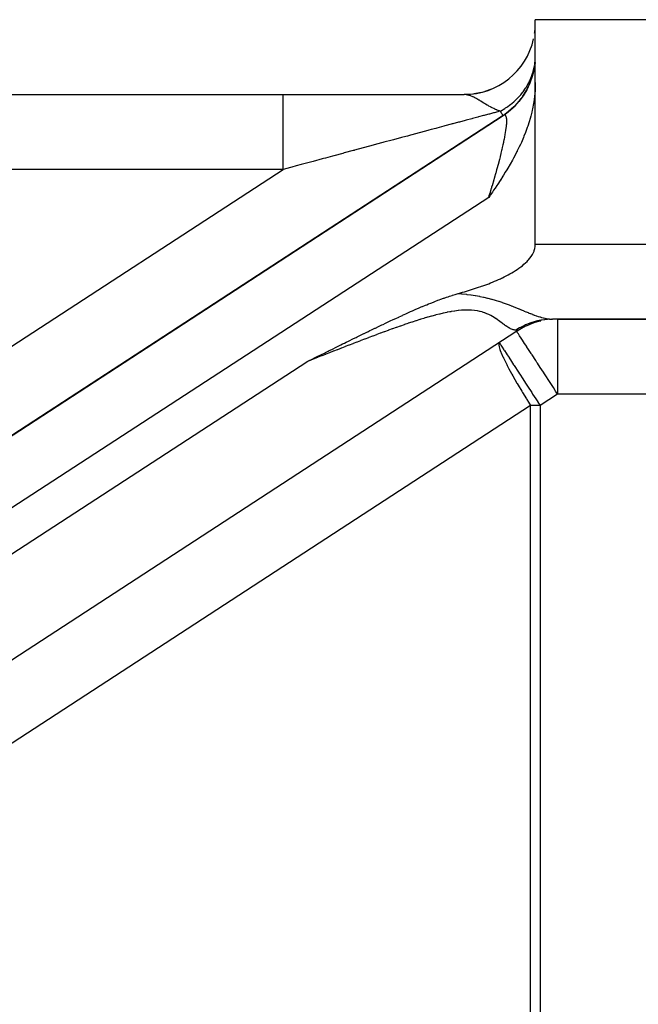
# Model space of a CAD drawing. Extents: x 24 to 819, y -401 to 283.
# Drawn here: x 509 to 525, y -20 to 6 of the extents above; entities that cross this region are included whole.
import ezdxf

# ---------------------------------------------------------------- set-up
doc = ezdxf.new("R2010")
doc.units = 0
doc.linetypes.add('DASHED', pattern=[11.05, 8.7, -2.35])
doc.layers.get('0').update_dxf_attribs({"linetype": 'CONTINUOUS'})
doc.layers.add('NEVIDI', color=4, linetype='DASHED')

msp = doc.modelspace()

# ---------------------------------------------------------------- linework, layer by layer
at = {"color": 2}
for p, q in [((522.736267, 4.320608), (522.736267, 6.000002)), ((542.612713, 6.000002), (522.736267, 6.000002)), ((522.728542, 4.858552), (522.701673, 4.668714)), ((522.655795, 4.482554), (522.591366, 4.301969)), ((522.701673, 4.668714), (522.655795, 4.482554)), ((522.591366, 4.301969), (522.509082, 4.128786)), ((522.736267, 4.320608), (522.731754, 4.149945)), ((522.736267, 0.000002), (522.736267, 4.320608)), ((473.736267, 4.000002), (515.996294, 4.000002)), ((473.736267, 4.000002), (515.996295, 4.000002)), ((515.996294, 4.000002), (520.836269, 4.000002)), ((521.057011, 4.012781), (520.841861, 4.00001)), ((521.300659, 4.057687), (521.095, 4.017706)), ((521.536147, 4.133834), (521.391525, 4.085121)), ((522.409724, 3.964795), (522.294358, 3.811637)), ((522.509082, 4.128786), (522.409724, 3.964795)), ((522.71494, 3.949251), (522.704609, 3.867421)), ((522.729349, 4.109449), (522.71494, 3.949251)), ((522.731754, 4.149945), (522.729349, 4.109449)), ((522.294358, 3.811637), (522.164127, 3.670895)), ((522.68842, 3.762187), (522.661141, 3.61866)), ((522.704609, 3.867421), (522.68842, 3.762187)), ((492.541537, -15.650037), (521.872615, 3.437957)), ((521.872615, 3.437957), (494.437064, -14.416472)), ((522.020364, 3.543997), (521.881906, 3.443518)), ((522.164127, 3.670895), (522.020364, 3.543997)), ((522.614593, 3.42344), (522.597571, 3.361418)), ((522.640762, 3.527576), (522.614593, 3.42344)), ((522.654414, 3.587404), (522.640762, 3.527576)), ((522.661141, 3.61866), (522.654414, 3.587404)), ((522.570229, 3.268968), (522.533645, 3.155951)), ((522.597571, 3.361418), (522.570229, 3.268968)), ((522.471369, 2.983733), (522.432916, 2.886733)), ((522.511548, 3.092336), (522.471369, 2.983733)), ((522.5223, 3.122905), (522.511548, 3.092336)), ((522.533645, 3.155951), (522.5223, 3.122905)), ((522.336684, 2.66598), (522.305684, 2.600062)), ((522.362745, 2.723159), (522.336684, 2.66598)), ((522.39902, 2.805799), (522.362745, 2.723159)), ((522.418062, 2.850785), (522.39902, 2.805799)), ((522.432916, 2.886733), (522.418062, 2.850785)), ((522.24386, 2.474451), (522.187015, 2.364733)), ((522.247084, 2.480828), (522.24386, 2.474451)), ((522.252932, 2.492443), (522.247084, 2.480828)), ((522.305684, 2.600062), (522.252932, 2.492443)), ((522.061403, 2.137539), (521.998824, 2.030585)), ((522.062828, 2.140017), (522.061403, 2.137539)), ((522.063369, 2.140959), (522.062828, 2.140017)), ((522.125573, 2.251273), (522.063369, 2.140959)), ((522.152945, 2.301219), (522.125573, 2.251273)), ((522.187015, 2.364733), (522.152945, 2.301219)), ((521.886481, 1.846605), (521.867226, 1.815954)), ((521.933667, 1.922753), (521.886481, 1.846605)), ((521.974751, 1.990355), (521.933667, 1.922753)), ((521.998824, 2.030585), (521.974751, 1.990355)), ((521.731057, 1.605122), (521.710552, 1.574155)), ((521.79851, 1.708351), (521.731057, 1.605122)), ((521.799733, 1.710243), (521.79851, 1.708351)), ((521.803413, 1.715941), (521.799733, 1.710243)), ((521.867226, 1.815954), (521.803413, 1.715941)), ((521.590275, 1.395768), (521.533875, 1.313727)), ((521.622478, 1.443034), (521.590275, 1.395768)), ((521.661213, 1.500345), (521.622478, 1.443034)), ((521.710552, 1.574155), (521.661213, 1.500345)), ((521.518193, 1.291066), (521.490899, 1.251768)), ((521.533875, 1.313727), (521.518193, 1.291066)), ((522.73288, -0.057983), (522.736267, 0.000002)), ((522.657474, -0.274627), (522.684111, -0.223386)), ((522.684111, -0.223386), (522.701507, -0.182328)), ((522.701507, -0.182328), (522.706055, -0.16999)), ((522.706055, -0.16999), (522.722561, -0.114751)), ((522.722561, -0.114751), (522.73288, -0.057983)), ((522.433475, -0.534465), (522.475921, -0.496141)), ((522.475921, -0.496141), (522.516903, -0.456026)), ((522.516903, -0.456026), (522.540162, -0.43157)), ((522.540162, -0.43157), (522.556067, -0.413976)), ((522.556067, -0.413976), (522.592898, -0.369833)), ((522.592898, -0.369833), (522.626874, -0.323436)), ((522.626874, -0.323436), (522.657474, -0.274627)), ((522.057278, -0.790794), (522.106684, -0.762563)), ((522.106684, -0.762563), (522.155634, -0.733451)), ((522.155634, -0.733451), (522.204046, -0.703379)), ((522.204046, -0.703379), (522.249276, -0.673909)), ((522.249276, -0.673909), (522.251789, -0.672228)), ((522.251789, -0.672228), (522.298734, -0.639879)), ((522.298734, -0.639879), (522.344751, -0.606215)), ((522.344751, -0.606215), (522.389708, -0.571117)), ((522.389708, -0.571117), (522.433475, -0.534465)), ((521.436696, -1.072022), (521.489905, -1.051981)), ((521.489905, -1.051981), (521.542912, -1.031423)), ((521.542912, -1.031423), (521.595696, -1.010319)), ((521.595696, -1.010319), (521.648237, -0.988637)), ((521.648237, -0.988637), (521.700513, -0.966348)), ((521.700513, -0.966348), (521.752503, -0.943422)), ((521.752503, -0.943422), (521.804187, -0.919828)), ((521.804187, -0.919828), (521.834383, -0.905652)), ((521.834383, -0.905652), (521.855544, -0.895537)), ((521.855544, -0.895537), (521.906552, -0.870518)), ((521.906552, -0.870518), (521.957191, -0.844741)), ((521.957191, -0.844741), (522.00744, -0.818177)), ((522.00744, -0.818177), (522.057278, -0.790794)), ((520.682261, -1.315195), (520.736103, -1.299227)), ((520.736103, -1.299227), (520.790037, -1.283164)), ((520.790037, -1.283164), (520.84404, -1.266976)), ((520.84404, -1.266976), (520.898092, -1.250632)), ((520.898092, -1.250632), (520.952171, -1.234103)), ((520.952171, -1.234103), (521.006258, -1.217358)), ((521.006258, -1.217358), (521.060331, -1.200367)), ((521.060331, -1.200367), (521.114369, -1.183101)), ((521.114369, -1.183101), (521.168351, -1.165528)), ((521.168351, -1.165528), (521.222257, -1.14762)), ((521.222257, -1.14762), (521.276065, -1.129345)), ((521.276065, -1.129345), (521.295766, -1.122546)), ((521.295766, -1.122546), (521.329755, -1.110674)), ((521.329755, -1.110674), (521.383305, -1.091576)), ((521.383305, -1.091576), (521.436696, -1.072022)), ((519.88543, -1.592978), (519.94364, -1.569529)), ((519.94364, -1.569529), (519.967989, -1.559832)), ((519.967989, -1.559832), (520.034698, -1.533622)), ((520.034698, -1.533622), (520.049776, -1.527772)), ((520.049776, -1.527772), (520.055553, -1.525539)), ((520.055553, -1.525539), (520.13043, -1.496983)), ((520.13043, -1.496983), (520.169351, -1.48244)), ((520.169351, -1.48244), (520.210231, -1.467399)), ((520.210231, -1.467399), (520.285348, -1.440422)), ((520.285348, -1.440422), (520.289147, -1.439081)), ((520.289147, -1.439081), (520.29694, -1.436339)), ((520.29694, -1.436339), (520.367219, -1.412066)), ((520.367219, -1.412066), (520.404013, -1.399706)), ((520.404013, -1.399706), (520.444336, -1.386448)), ((520.444336, -1.386448), (520.512041, -1.364906)), ((520.512041, -1.364906), (520.52051, -1.362278)), ((520.52051, -1.362278), (520.526083, -1.360557)), ((520.526083, -1.360557), (520.596073, -1.339521)), ((520.596073, -1.339521), (520.652104, -1.323498)), ((520.652104, -1.323498), (520.670486, -1.318409)), ((520.670486, -1.318409), (520.682261, -1.315195)), ((519.296605, -1.84672), (519.3688, -1.814334)), ((519.3688, -1.814334), (519.402569, -1.799286)), ((519.402569, -1.799286), (519.457295, -1.77504)), ((519.457295, -1.77504), (519.509069, -1.752272)), ((519.509069, -1.752272), (519.544759, -1.736681)), ((519.544759, -1.736681), (519.616221, -1.705734)), ((519.616221, -1.705734), (519.631235, -1.699281)), ((519.631235, -1.699281), (519.689876, -1.674248)), ((519.689876, -1.674248), (519.716882, -1.662816)), ((519.716882, -1.662816), (519.72422, -1.65972)), ((519.72422, -1.65972), (519.801715, -1.627325)), ((519.801715, -1.627325), (519.833278, -1.614292)), ((519.833278, -1.614292), (519.88543, -1.592978)), ((518.730911, -2.108692), (518.772636, -2.088969)), ((518.772636, -2.088969), (518.824024, -2.064749)), ((518.824024, -2.064749), (518.87681, -2.039958)), ((518.87681, -2.039958), (518.916448, -2.021404)), ((518.916448, -2.021404), (518.981248, -1.991195)), ((518.981248, -1.991195), (519.00808, -1.978733)), ((519.00808, -1.978733), (519.085995, -1.942711)), ((519.085995, -1.942711), (519.099306, -1.936583)), ((519.099306, -1.936583), (519.183259, -1.898116)), ((519.183259, -1.898116), (519.189945, -1.895066)), ((519.189945, -1.895066), (519.191098, -1.894541)), ((519.191098, -1.894541), (519.279789, -1.854304)), ((519.279789, -1.854304), (519.296605, -1.84672)), ((523.191208, -1.999964), (523.052754, -2.00562)), ((542.860782, -1.999998), (523.198066, -1.999998)), ((523.329741, -1.999998), (542.860782, -1.999998)), ((522.238849, -2.323706), (502.319263, -15.286917)), ((518.164332, -2.380737), (518.2548, -2.336844)), ((518.2548, -2.336844), (518.259852, -2.334398)), ((518.259852, -2.334398), (518.317825, -2.306355)), ((518.317825, -2.306355), (518.354658, -2.288573)), ((518.354658, -2.288573), (518.358006, -2.286957)), ((518.358006, -2.286957), (518.44939, -2.242967)), ((518.44939, -2.242967), (518.461382, -2.237208)), ((518.461382, -2.237208), (518.543703, -2.197763)), ((518.543703, -2.197763), (518.564938, -2.187615)), ((518.564938, -2.187615), (518.637452, -2.153044)), ((518.637452, -2.153044), (518.668729, -2.138175)), ((518.668729, -2.138175), (518.730911, -2.108692)), ((522.238849, -2.323706), (522.247261, -2.31778)), ((522.439298, -2.208762), (522.247256, -2.318265)), ((522.501766, -2.182144), (522.439294, -2.208765)), ((522.653984, -2.117278), (522.510614, -2.178037)), ((522.653981, -2.11728), (522.527584, -2.171142)), ((517.638552, -2.638193), (517.684011, -2.6158)), ((517.684011, -2.6158), (517.740961, -2.587778)), ((517.740961, -2.587778), (517.780544, -2.568322)), ((517.780544, -2.568322), (517.84359, -2.537373)), ((517.84359, -2.537373), (517.876947, -2.521017)), ((517.876947, -2.521017), (517.946102, -2.487154)), ((517.946102, -2.487154), (517.972995, -2.474003)), ((517.972995, -2.474003), (518.048859, -2.436958)), ((518.048859, -2.436958), (518.068951, -2.427161)), ((518.068951, -2.427161), (518.151755, -2.38685)), ((518.151755, -2.38685), (518.164332, -2.380737)), ((517.100836, -2.904336), (517.127776, -2.890961)), ((517.127776, -2.890961), (517.198373, -2.855926)), ((517.198373, -2.855926), (517.229722, -2.840376)), ((517.229722, -2.840376), (517.29587, -2.807582)), ((517.29587, -2.807582), (517.331831, -2.789765)), ((517.331831, -2.789765), (517.393376, -2.759292)), ((517.393376, -2.759292), (517.433999, -2.739193)), ((517.433999, -2.739193), (517.490276, -2.711369)), ((517.490276, -2.711369), (517.536235, -2.688666)), ((517.536235, -2.688666), (517.587269, -2.663478)), ((517.587269, -2.663478), (517.638552, -2.638193)), ((516.635255, -3.135735), (516.708983, -3.099084)), ((516.708983, -3.099084), (516.719694, -3.093759)), ((516.719694, -3.093759), (516.807089, -3.050309)), ((516.807089, -3.050309), (516.821737, -3.043026)), ((516.821737, -3.043026), (516.905034, -3.001618)), ((516.905034, -3.001618), (516.923626, -2.992377)), ((516.923626, -2.992377), (517.003101, -2.952882)), ((517.003101, -2.952882), (517.025701, -2.941653)), ((517.025701, -2.941653), (517.100836, -2.904336))]:
    msp.add_line(p, q, dxfattribs=at)
for centre, radius, start, end in [((520.836267, 5.900002), 1.9, 352.173374, 354.195107), ((520.836267, 5.900002), 1.9, 270.000125, 347.539047), ((520.836267, 5.030434), 1.9, 343.167028, 346.47511), ((520.836267, 5.030434), 1.9, 348.98592, 350.484514), ((520.836267, 5.030434), 1.9, 325.707612, 339.143898), ((520.836267, 5.030434), 1.9, 303.055157, 323.200002), ((523.329741, -3.999998), 2, 102.819803, 110.234242), ((523.329741, -3.999998), 2, 91.167625, 95.442853), ((523.329741, -3.999998), 2, 116.003177, 116.66042)]:
    msp.add_arc(centre, radius, start, end, dxfattribs=at)
at = {"layer": 'NEVIDI', "color": 7, "linetype": 'CONTINUOUS'}
for p, q in [((522.681474, 4.629306), (522.710274, 4.755787)), ((522.71428, 4.778401), (522.719125, 4.808772)), ((522.719125, 4.808772), (522.722279, 4.83095)), ((522.722279, 4.83095), (522.726538, 4.869609)), ((522.625892, 4.461959), (522.634201, 4.48347)), ((522.634201, 4.48347), (522.668904, 4.585512)), ((522.668904, 4.585512), (522.675261, 4.607062)), ((522.675261, 4.607062), (522.675302, 4.607206)), ((522.675302, 4.607206), (522.681474, 4.629306)), ((522.498066, 4.206125), (522.562481, 4.321208)), ((522.562481, 4.321208), (522.572912, 4.342086)), ((522.572912, 4.342086), (522.586405, 4.370251)), ((522.586405, 4.370251), (522.595921, 4.390988)), ((522.595921, 4.390988), (522.625892, 4.461959)), ((515.996296, 3.993975), (515.996294, 4.000002)), ((515.996297, 3.986439), (515.996296, 3.993975)), ((515.996297, 3.984095), (515.996297, 3.986439)), ((515.996298, 3.955487), (515.996297, 3.984095)), ((515.996298, 3.937698), (515.996298, 3.955487)), ((520.867568, 3.998622), (520.836269, 4.000002)), ((520.86843, 3.998546), (520.867568, 3.998622)), ((520.874275, 3.99798), (520.86843, 3.998546)), ((520.897604, 3.994856), (520.874275, 3.99798)), ((520.912153, 3.992241), (520.897604, 3.994856)), ((520.914268, 3.991821), (520.912153, 3.992241)), ((520.920288, 3.990568), (520.914268, 3.991821)), ((520.936125, 3.986895), (520.920288, 3.990568)), ((520.957011, 3.981261), (520.936125, 3.986895)), ((520.961846, 3.979836), (520.957011, 3.981261)), ((520.968166, 3.977907), (520.961846, 3.979836)), ((520.970094, 3.977303), (520.968166, 3.977907)), ((521.002125, 3.966346), (520.970094, 3.977303)), ((521.011768, 3.962721), (521.002125, 3.966346)), ((521.018387, 3.960152), (521.011768, 3.962721)), ((521.045173, 3.949119), (521.018387, 3.960152)), ((521.04761, 3.948067), (521.045173, 3.949119)), ((521.051158, 3.946522), (521.04761, 3.948067)), ((521.064338, 3.940647), (521.051158, 3.946522)), ((522.29374, 3.936906), (522.309912, 3.954632)), ((522.309912, 3.954632), (522.331472, 3.979034)), ((522.331472, 3.979034), (522.34619, 3.996228)), ((522.34619, 3.996228), (522.39576, 4.057666)), ((522.39576, 4.057666), (522.410142, 4.076613)), ((522.410142, 4.076613), (522.473161, 4.166741)), ((522.473161, 4.166741), (522.48559, 4.186093)), ((522.48559, 4.186093), (522.498066, 4.206125)), ((515.996298, 3.936637), (515.996298, 3.937698)), ((515.996299, 3.882088), (515.996298, 3.936637)), ((515.9963, 3.858349), (515.996299, 3.882088)), ((515.9963, 3.854345), (515.9963, 3.858349)), ((515.9963, 3.774962), (515.9963, 3.854345)), ((515.9963, 3.750562), (515.9963, 3.774962)), ((515.9963, 3.737738), (515.9963, 3.750562)), ((515.996301, 3.63618), (515.9963, 3.737738)), ((521.071336, 3.937442), (521.064338, 3.940647)), ((521.093208, 3.927072), (521.071336, 3.937442)), ((521.119938, 3.913726), (521.093208, 3.927072)), ((521.1227, 3.912307), (521.119938, 3.913726)), ((521.12741, 3.909873), (521.1227, 3.912307)), ((521.138903, 3.903851), (521.12741, 3.909873)), ((521.161118, 3.891903), (521.138903, 3.903851)), ((521.178996, 3.882022), (521.161118, 3.891903)), ((521.184526, 3.878923), (521.178996, 3.882022)), ((521.186878, 3.877599), (521.184526, 3.878923)), ((521.202157, 3.868916), (521.186878, 3.877599)), ((521.230031, 3.852754), (521.202157, 3.868916)), ((521.241841, 3.845798), (521.230031, 3.852754)), ((521.250298, 3.840781), (521.241841, 3.845798)), ((521.265507, 3.831691), (521.250298, 3.840781)), ((521.275334, 3.825777), (521.265507, 3.831691)), ((521.283244, 3.820994), (521.275334, 3.825777)), ((521.309151, 3.805218), (521.283244, 3.820994)), ((521.318143, 3.799715), (521.309151, 3.805218)), ((521.320276, 3.798408), (521.318143, 3.799715)), ((521.363954, 3.771636), (521.320276, 3.798408)), ((521.364892, 3.771062), (521.363954, 3.771636)), ((521.36572, 3.770556), (521.364892, 3.771062)), ((521.381806, 3.760743), (521.36572, 3.770556)), ((521.391655, 3.754759), (521.381806, 3.760743)), ((521.409289, 3.744102), (521.391655, 3.754759)), ((521.450223, 3.719728), (521.409289, 3.744102)), ((521.453368, 3.717879), (521.450223, 3.719728)), ((521.456632, 3.715964), (521.453368, 3.717879)), ((521.461986, 3.712833), (521.456632, 3.715964)), ((521.472997, 3.706431), (521.461986, 3.712833)), ((521.497007, 3.692665), (521.472997, 3.706431)), ((521.536841, 3.670514), (521.497007, 3.692665)), ((521.990803, 3.674679), (522.056345, 3.722123)), ((522.056345, 3.722123), (522.07571, 3.736984)), ((522.07571, 3.736984), (522.162801, 3.809111)), ((522.162801, 3.809111), (522.1803, 3.824738)), ((522.1803, 3.824738), (522.180417, 3.824843)), ((522.180417, 3.824843), (522.198189, 3.841142)), ((522.198189, 3.841142), (522.29374, 3.936906)), ((515.996301, 3.614888), (515.996301, 3.63618)), ((515.996301, 3.590177), (515.996301, 3.614888)), ((515.996301, 3.468159), (515.996301, 3.590177)), ((515.996301, 3.453461), (515.996301, 3.468159)), ((515.996301, 3.414216), (515.996301, 3.453461)), ((521.351508, 3.438092), (521.220491, 3.402869)), ((521.370219, 3.443123), (521.351508, 3.438092)), ((521.460484, 3.467388), (521.370219, 3.443123)), ((521.491742, 3.475789), (521.460484, 3.467388)), ((521.508998, 3.480426), (521.491742, 3.475789)), ((521.620509, 3.510376), (521.508998, 3.480426)), ((521.540123, 3.668731), (521.536841, 3.670514)), ((521.543247, 3.667041), (521.540123, 3.668731)), ((521.552404, 3.66212), (521.543247, 3.667041)), ((521.565069, 3.655402), (521.552404, 3.66212)), ((521.582581, 3.646286), (521.565069, 3.655402)), ((521.623352, 3.625968), (521.582581, 3.646286)), ((521.636248, 3.514599), (521.620509, 3.510376)), ((521.624264, 3.62553), (521.623352, 3.625968)), ((521.625337, 3.625017), (521.624264, 3.62553)), ((521.658816, 3.609585), (521.625337, 3.625017)), ((521.737576, 3.54176), (521.636248, 3.514599)), ((521.66533, 3.606723), (521.658816, 3.609585)), ((521.674745, 3.602669), (521.66533, 3.606723)), ((521.697056, 3.593467), (521.674745, 3.602669)), ((521.705643, 3.590077), (521.697056, 3.593467)), ((521.717087, 3.585692), (521.705643, 3.590077)), ((521.745063, 3.575602), (521.717087, 3.585692)), ((521.751792, 3.545564), (521.737576, 3.54176)), ((521.764223, 3.569197), (521.745063, 3.575602)), ((521.796836, 3.557606), (521.751792, 3.545564)), ((521.783164, 3.563255), (521.764223, 3.569197)), ((521.799709, 3.558368), (521.783164, 3.563255)), ((521.799712, 3.558374), (521.796836, 3.557606)), ((521.799705, 3.55837), (521.802896, 3.560071)), ((521.8125, 3.537251), (521.799712, 3.558374)), ((521.802896, 3.560071), (521.922918, 3.629834)), ((521.813776, 3.535143), (521.8125, 3.537251)), ((521.826502, 3.514124), (521.813776, 3.535143)), ((521.82762, 3.512277), (521.826502, 3.514124)), ((521.838683, 3.494003), (521.82762, 3.512277)), ((521.839644, 3.492416), (521.838683, 3.494003)), ((521.839773, 3.492203), (521.839644, 3.492416)), ((521.849026, 3.47692), (521.839773, 3.492203)), ((521.849829, 3.475593), (521.849026, 3.47692)), ((521.857512, 3.462902), (521.849829, 3.475593)), ((521.858154, 3.461842), (521.857512, 3.462902)), ((521.86412, 3.451987), (521.858154, 3.461842)), ((521.864379, 3.451559), (521.86412, 3.451987)), ((521.864605, 3.451187), (521.864379, 3.451559)), ((521.868851, 3.444174), (521.864605, 3.451187)), ((521.869168, 3.443649), (521.868851, 3.444174)), ((521.871682, 3.439497), (521.869168, 3.443649)), ((521.871837, 3.439241), (521.871682, 3.439497)), ((521.872615, 3.437957), (521.871837, 3.439241)), ((521.8802, 3.442572), (521.872615, 3.437957)), ((521.881906, 3.443518), (521.8802, 3.442572)), ((521.895587, 3.449702), (521.881906, 3.443518)), ((521.897169, 3.45024), (521.895587, 3.449702)), ((521.909612, 3.452942), (521.897169, 3.45024)), ((521.911045, 3.453059), (521.909612, 3.452942)), ((521.913209, 3.45315), (521.911045, 3.453059)), ((521.922249, 3.45229), (521.913209, 3.45315)), ((521.923524, 3.451989), (521.922249, 3.45229)), ((521.922918, 3.629834), (521.94362, 3.643072)), ((521.933507, 3.447759), (521.923524, 3.451989)), ((521.934641, 3.447037), (521.933507, 3.447759)), ((521.943389, 3.439355), (521.934641, 3.447037)), ((521.944371, 3.438219), (521.943389, 3.439355)), ((521.94362, 3.643072), (521.971047, 3.661197)), ((521.951826, 3.427203), (521.944371, 3.438219)), ((521.951873, 3.427117), (521.951826, 3.427203)), ((521.952709, 3.425561), (521.951873, 3.427117)), ((521.958974, 3.41104), (521.952709, 3.425561)), ((521.971047, 3.661197), (521.990803, 3.674679)), ((515.9963, 3.06444), (515.996301, 3.212982)), ((515.996301, 3.273855), (515.996301, 3.414216)), ((515.996301, 3.269029), (515.996301, 3.273855)), ((515.996301, 3.212982), (515.996301, 3.269029)), ((520.31722, 3.160275), (520.290576, 3.153123)), ((520.491762, 3.207127), (520.31722, 3.160275)), ((520.517012, 3.213905), (520.491762, 3.207127)), ((520.533235, 3.21826), (520.517012, 3.213905)), ((520.683704, 3.258655), (520.533235, 3.21826)), ((520.707751, 3.265112), (520.683704, 3.258655)), ((520.866026, 3.307617), (520.707751, 3.265112)), ((520.888794, 3.313732), (520.866026, 3.307617)), ((521.036565, 3.353433), (520.888794, 3.313732)), ((521.038322, 3.353905), (521.036565, 3.353433)), ((521.059765, 3.359667), (521.038322, 3.353905)), ((521.200217, 3.397418), (521.059765, 3.359667)), ((521.220491, 3.402869), (521.200217, 3.397418)), ((521.959657, 3.409074), (521.958974, 3.41104)), ((521.964683, 3.391123), (521.959657, 3.409074)), ((521.965207, 3.388783), (521.964683, 3.391123)), ((521.964707, 3.147766), (521.968599, 3.188639)), ((521.96897, 3.36749), (521.965207, 3.388783)), ((521.968599, 3.188639), (521.968995, 3.193407)), ((521.96935, 3.364703), (521.96897, 3.36749)), ((521.968995, 3.193407), (521.970801, 3.217809)), ((521.971166, 3.348332), (521.96935, 3.364703)), ((521.970801, 3.217809), (521.971619, 3.231124)), ((521.97185, 3.34002), (521.971166, 3.348332)), ((521.971619, 3.231124), (521.97186, 3.235507)), ((521.972072, 3.336882), (521.97185, 3.34002)), ((521.97186, 3.235507), (521.97321, 3.270022)), ((521.973294, 3.30889), (521.972072, 3.336882)), ((521.97321, 3.270022), (521.973296, 3.274007)), ((521.973364, 3.305301), (521.973294, 3.30889)), ((521.973296, 3.274007), (521.973364, 3.305301)), ((515.996298, 2.842704), (515.996299, 2.990075)), ((515.996299, 2.990075), (515.9963, 3.056806)), ((515.9963, 3.056806), (515.9963, 3.06444)), ((519.401758, 2.914462), (519.318363, 2.892067)), ((519.432347, 2.922676), (519.401758, 2.914462)), ((519.635698, 2.977282), (519.432347, 2.922676)), ((519.665301, 2.985232), (519.635698, 2.977282)), ((519.862196, 3.038105), (519.665301, 2.985232)), ((519.890785, 3.045782), (519.862196, 3.038105)), ((519.957355, 3.063658), (519.890785, 3.045782)), ((520.080654, 3.096766), (519.957355, 3.063658)), ((520.10819, 3.104159), (520.080654, 3.096766)), ((520.290576, 3.153123), (520.10819, 3.104159)), ((521.922128, 2.868519), (521.932281, 2.924389)), ((521.932281, 2.924389), (521.933422, 2.930905)), ((521.933422, 2.930905), (521.942351, 2.983937)), ((521.942351, 2.983937), (521.943339, 2.990073)), ((521.943339, 2.990073), (521.950672, 3.037762)), ((521.950672, 3.037762), (521.951027, 3.040188)), ((521.951027, 3.040188), (521.951882, 3.046079)), ((521.951882, 3.046079), (521.9583, 3.093113)), ((521.9583, 3.093113), (521.959002, 3.098638)), ((521.959002, 3.098638), (521.964158, 3.142617)), ((521.964158, 3.142617), (521.964707, 3.147766)), ((515.996296, 2.60777), (515.996297, 2.749274)), ((515.996297, 2.749274), (515.996298, 2.820861)), ((515.996298, 2.820861), (515.996298, 2.842704)), ((518.400769, 2.645647), (518.171125, 2.58398)), ((518.434454, 2.654693), (518.400769, 2.645647)), ((518.626743, 2.706334), (518.434454, 2.654693)), ((518.659787, 2.715208), (518.626743, 2.706334)), ((518.692769, 2.724066), (518.659787, 2.715208)), ((518.913381, 2.783314), (518.692769, 2.724066)), ((518.945606, 2.791968), (518.913381, 2.783314)), ((519.160745, 2.849742), (518.945606, 2.791968)), ((519.192317, 2.85822), (519.160745, 2.849742)), ((519.318363, 2.892067), (519.192317, 2.85822)), ((521.863419, 2.588309), (521.878364, 2.654878)), ((521.878364, 2.654878), (521.880102, 2.662783)), ((521.880102, 2.662783), (521.893863, 2.726788)), ((521.893863, 2.726788), (521.89543, 2.734251)), ((521.89543, 2.734251), (521.908021, 2.79572)), ((521.908021, 2.79572), (521.90945, 2.802887)), ((521.90945, 2.802887), (521.911182, 2.811628)), ((521.911182, 2.811628), (521.920825, 2.861585)), ((521.920825, 2.861585), (521.922128, 2.868519)), ((515.996296, 2.570446), (515.996296, 2.60777)), ((515.996296, 2.49529), (515.996296, 2.570446)), ((515.996296, 2.363155), (515.996296, 2.49529)), ((517.596216, 2.42962), (517.356691, 2.365317)), ((517.631777, 2.439167), (517.596216, 2.42962)), ((517.868501, 2.502723), (517.631777, 2.439167)), ((517.893357, 2.509397), (517.868501, 2.502723)), ((517.903364, 2.512084), (517.893357, 2.509397)), ((518.136836, 2.574773), (517.903364, 2.512084)), ((518.171125, 2.58398), (518.136836, 2.574773)), ((521.805667, 2.348529), (521.824005, 2.422255)), ((521.824005, 2.422255), (521.826174, 2.431103)), ((521.826174, 2.431103), (521.843405, 2.502513)), ((521.843405, 2.502513), (521.84543, 2.511041)), ((521.84543, 2.511041), (521.852942, 2.542972)), ((521.852942, 2.542972), (521.861534, 2.580078)), ((521.861534, 2.580078), (521.863419, 2.588309)), ((515.996296, 2.309653), (515.996296, 2.363155)), ((515.996296, 2.23246), (515.996296, 2.309653)), ((515.996298, 2.112731), (515.996296, 2.23246)), ((515.996299, 2.043319), (515.996298, 2.112731)), ((516.480291, 2.130013), (516.348044, 2.094496)), ((516.516723, 2.139797), (516.480291, 2.130013)), ((516.762286, 2.205736), (516.516723, 2.139797)), ((516.798498, 2.215458), (516.762286, 2.205736)), ((517.042676, 2.281015), (516.798498, 2.215458)), ((517.07865, 2.290673), (517.042676, 2.281015)), ((517.129876, 2.304425), (517.07865, 2.290673)), ((517.320773, 2.355674), (517.129876, 2.304425)), ((517.356691, 2.365317), (517.320773, 2.355674)), ((521.737086, 2.086584), (521.758565, 2.166632)), ((521.758565, 2.166632), (521.761109, 2.176223)), ((521.761109, 2.176223), (521.777002, 2.236699)), ((521.777002, 2.236699), (521.781565, 2.254249)), ((521.781565, 2.254249), (521.783981, 2.263579)), ((521.783981, 2.263579), (521.803376, 2.339447)), ((521.803376, 2.339447), (521.805667, 2.348529)), ((515.996295, 2.000002), (473.736267, 2.000002)), ((493.346171, -12.74018), (515.996295, 2.000002)), ((516.197324, 2.054012), (515.996295, 2.000002)), ((515.9963, 2), (515.996299, 2.043319)), ((516.233838, 2.06382), (516.197324, 2.054012)), ((516.348044, 2.094496), (516.233838, 2.06382)), ((521.658417, 1.805265), (521.682862, 1.890904)), ((521.682862, 1.890904), (521.684969, 1.898354)), ((521.684969, 1.898354), (521.685721, 1.901017)), ((521.685721, 1.901017), (521.709173, 1.984798)), ((521.709173, 1.984798), (521.711958, 1.994847)), ((521.711958, 1.994847), (521.734418, 2.076751)), ((521.734418, 2.076751), (521.737086, 2.086584)), ((521.578189, 1.533549), (521.597544, 1.597894)), ((521.597544, 1.597894), (521.600773, 1.608699)), ((521.600773, 1.608699), (521.627005, 1.697267)), ((521.627005, 1.697267), (521.630128, 1.707904)), ((521.630128, 1.707904), (521.655457, 1.794991)), ((521.655457, 1.794991), (521.658417, 1.805265)), ((521.506798, 1.302123), (521.53564, 1.394544)), ((521.53564, 1.394544), (521.539083, 1.405673)), ((521.539083, 1.405673), (521.567096, 1.496992)), ((521.567096, 1.496992), (521.570437, 1.507979)), ((521.570437, 1.507979), (521.578189, 1.533549)), ((521.490899, 1.251768), (493.589033, -16.906128)), ((521.490899, 1.251768), (521.503247, 1.29084)), ((521.503247, 1.29084), (521.506798, 1.302123)), ((522.736267, 0.000002), (542.612713, 0.000002)), ((520.682261, -1.315195), (520.764145, -1.322191)), ((520.764145, -1.322191), (520.776674, -1.323367)), ((520.776674, -1.323367), (520.785747, -1.324236)), ((520.785747, -1.324236), (520.897761, -1.336219)), ((520.897761, -1.336219), (520.906661, -1.337273)), ((520.906661, -1.337273), (521.016286, -1.351525)), ((521.016286, -1.351525), (521.025009, -1.352762)), ((521.025009, -1.352762), (521.132167, -1.369279)), ((521.132167, -1.369279), (521.140789, -1.370716)), ((521.140789, -1.370716), (521.245331, -1.389505)), ((521.245331, -1.389505), (521.253661, -1.391114)), ((521.253661, -1.391114), (521.355307, -1.412136)), ((521.355307, -1.412136), (521.363372, -1.413915)), ((521.363372, -1.413915), (521.461512, -1.436872)), ((521.461512, -1.436872), (521.469447, -1.438835)), ((521.469447, -1.438835), (521.563243, -1.463264)), ((521.563243, -1.463264), (521.570629, -1.465285)), ((521.570629, -1.465285), (521.660338, -1.49097)), ((521.660338, -1.49097), (521.667559, -1.493129)), ((521.667559, -1.493129), (521.692055, -1.500552)), ((521.692055, -1.500552), (521.753073, -1.519701)), ((521.753073, -1.519701), (521.759996, -1.521932)), ((521.759996, -1.521932), (521.841756, -1.549155)), ((521.841756, -1.549155), (521.848395, -1.551435)), ((521.848395, -1.551435), (521.926625, -1.579041)), ((520.274387, -1.840394), (520.180348, -1.862317)), ((520.28267, -1.838551), (520.274387, -1.840394)), ((520.375642, -1.818907), (520.28267, -1.838551)), ((520.38372, -1.817295), (520.375642, -1.818907)), ((520.448696, -1.804915), (520.38372, -1.817295)), ((520.475706, -1.800088), (520.448696, -1.804915)), ((520.483739, -1.798691), (520.475706, -1.800088)), ((520.574638, -1.784147), (520.483739, -1.798691)), ((520.582274, -1.783037), (520.574638, -1.784147)), ((520.671676, -1.771471), (520.582274, -1.783037)), ((520.679185, -1.770627), (520.671676, -1.771471)), ((520.766266, -1.762452), (520.679185, -1.770627)), ((520.773573, -1.761912), (520.766266, -1.762452)), ((520.85765, -1.757446), (520.773573, -1.761912)), ((520.864671, -1.757226), (520.85765, -1.757446)), ((520.945292, -1.756517), (520.864671, -1.757226)), ((520.951938, -1.756616), (520.945292, -1.756517)), ((520.969827, -1.757009), (520.951938, -1.756616)), ((521.028854, -1.759684), (520.969827, -1.757009)), ((521.035191, -1.760103), (521.028854, -1.759684)), ((521.108418, -1.766944), (521.035191, -1.760103)), ((521.114462, -1.767679), (521.108418, -1.766944)), ((521.184052, -1.778139), (521.114462, -1.767679)), ((521.189765, -1.779167), (521.184052, -1.778139)), ((521.255115, -1.792894), (521.189765, -1.779167)), ((521.260284, -1.794141), (521.255115, -1.792894)), ((521.312577, -1.808174), (521.260284, -1.794141)), ((521.320994, -1.81068), (521.312577, -1.808174)), ((521.32565, -1.812096), (521.320994, -1.81068)), ((521.382234, -1.83104), (521.32565, -1.812096)), ((521.386559, -1.83262), (521.382234, -1.83104)), ((521.439541, -1.853518), (521.386559, -1.83262)), ((521.926625, -1.579041), (521.932963, -1.581336)), ((521.932963, -1.581336), (522.007717, -1.609016)), ((522.007717, -1.609016), (522.013743, -1.611294)), ((522.013743, -1.611294), (522.085069, -1.638742)), ((522.085069, -1.638742), (522.090801, -1.640983)), ((522.090801, -1.640983), (522.126532, -1.655063)), ((522.126532, -1.655063), (522.158643, -1.667865)), ((522.158643, -1.667865), (522.164123, -1.670063)), ((522.164123, -1.670063), (522.229106, -1.696376)), ((522.229106, -1.696376), (522.234348, -1.698516)), ((522.234348, -1.698516), (522.296823, -1.724171)), ((522.296823, -1.724171), (522.301883, -1.726259)), ((522.301883, -1.726259), (522.362063, -1.751153)), ((522.362063, -1.751153), (522.366943, -1.753174)), ((522.366943, -1.753174), (522.425078, -1.777217)), ((522.425078, -1.777217), (522.429777, -1.779155)), ((522.429777, -1.779155), (522.439595, -1.783202)), ((522.439595, -1.783202), (522.485997, -1.802241)), ((522.485997, -1.802241), (522.490552, -1.8041)), ((522.490552, -1.8041), (522.54488, -1.826098)), ((522.54488, -1.826098), (522.549282, -1.827863)), ((522.549282, -1.827863), (522.601805, -1.848689)), ((519.439135, -2.078886), (519.342375, -2.110994)), ((519.447667, -2.076087), (519.439135, -2.078886)), ((519.544262, -2.044788), (519.447667, -2.076087)), ((519.552657, -2.042103), (519.544262, -2.044788)), ((519.649357, -2.011604), (519.552657, -2.042103)), ((519.657847, -2.008966), (519.649357, -2.011604)), ((519.679802, -2.002173), (519.657847, -2.008966)), ((519.754462, -1.979411), (519.679802, -2.002173)), ((519.762926, -1.976864), (519.754462, -1.979411)), ((519.859464, -1.948351), (519.762926, -1.976864)), ((519.867947, -1.945895), (519.859464, -1.948351)), ((519.964239, -1.918633), (519.867947, -1.945895)), ((519.972665, -1.916304), (519.964239, -1.918633)), ((520.068293, -1.89059), (519.972665, -1.916304)), ((520.076925, -1.888337), (520.068293, -1.89059)), ((520.171782, -1.8644), (520.076925, -1.888337)), ((520.180348, -1.862317), (520.171782, -1.8644)), ((521.443609, -1.855241), (521.439541, -1.853518)), ((521.493285, -1.877686), (521.443609, -1.855241)), ((521.497091, -1.879513), (521.493285, -1.877686)), ((521.543468, -1.902994), (521.497091, -1.879513)), ((521.547029, -1.904889), (521.543468, -1.902994)), ((521.549871, -1.906411), (521.547029, -1.904889)), ((521.59033, -1.928968), (521.549871, -1.906411)), ((521.593755, -1.930953), (521.59033, -1.928968)), ((521.634235, -1.955301), (521.593755, -1.930953)), ((521.637449, -1.957303), (521.634235, -1.955301)), ((521.675456, -1.981715), (521.637449, -1.957303)), ((521.678592, -1.983787), (521.675456, -1.981715)), ((521.71452, -2.008101), (521.678592, -1.983787)), ((521.7175, -2.010162), (521.71452, -2.008101)), ((521.727702, -2.017269), (521.7175, -2.010162)), ((521.751575, -2.034176), (521.727702, -2.017269)), ((521.754477, -2.036256), (521.751575, -2.034176)), ((521.786943, -2.059832), (521.754477, -2.036256)), ((521.789649, -2.061819), (521.786943, -2.059832)), ((521.82073, -2.084805), (521.789649, -2.061819)), ((521.823321, -2.08673), (521.82073, -2.084805)), ((521.853158, -2.108924), (521.823321, -2.08673)), ((522.617886, -2.097993), (522.590633, -2.107687)), ((522.601805, -1.848689), (522.606049, -1.85035)), ((522.606049, -1.85035), (522.656695, -1.869872)), ((522.734378, -2.062018), (522.617886, -2.097993)), ((522.656695, -1.869872), (522.66079, -1.871424)), ((522.66079, -1.871424), (522.691797, -1.88303)), ((522.691797, -1.88303), (522.709721, -1.889611)), ((522.709721, -1.889611), (522.713671, -1.891049)), ((522.713671, -1.891049), (522.760869, -1.907815)), ((522.762447, -2.054639), (522.734378, -2.062018)), ((522.760869, -1.907815), (522.764687, -1.909137)), ((522.771995, -2.05224), (522.762447, -2.054639)), ((522.764687, -1.909137), (522.810308, -1.924482)), ((522.791879, -2.047424), (522.771995, -2.05224)), ((522.881382, -2.028709), (522.791879, -2.047424)), ((522.810308, -1.924482), (522.814001, -1.925685)), ((522.814001, -1.925685), (522.858269, -1.939621)), ((522.858269, -1.939621), (522.86175, -1.940676)), ((522.86175, -1.940676), (522.903711, -1.952876)), ((522.909891, -2.02375), (522.881382, -2.028709)), ((522.903711, -1.952876), (522.904691, -1.953149)), ((522.904691, -1.953149), (522.908177, -1.954116)), ((522.908177, -1.954116), (522.94987, -1.965091)), ((522.979011, -2.013699), (522.909891, -2.02375)), ((522.94987, -1.965091), (522.953249, -1.965931)), ((522.953249, -1.965931), (522.993651, -1.975349)), ((522.999346, -2.01127), (522.979011, -2.013699)), ((522.993651, -1.975349), (522.996813, -1.976035)), ((522.996813, -1.976035), (523.035973, -1.983865)), ((523.030395, -2.00802), (522.999346, -2.01127)), ((523.059214, -2.005499), (523.030395, -2.00802)), ((523.035973, -1.983865), (523.039138, -1.984442)), ((523.039138, -1.984442), (523.076939, -1.990621)), ((523.180387, -2.000087), (523.059214, -2.005499)), ((523.076939, -1.990621), (523.079982, -1.991059)), ((523.079982, -1.991059), (523.084329, -1.991669)), ((523.084329, -1.991669), (523.116435, -1.995566)), ((523.116435, -1.995566), (523.11938, -1.995868)), ((523.11938, -1.995868), (523.154543, -1.998687)), ((523.154543, -1.998687), (523.157378, -1.998849)), ((523.157378, -1.998849), (523.191208, -1.999964)), ((523.191208, -1.999964), (523.193921, -1.999986)), ((523.193921, -1.999986), (523.198066, -1.999998)), ((523.329741, -1.999998), (523.329741, -3.999998)), ((518.671826, -2.348018), (518.602985, -2.373444)), ((518.699994, -2.33766), (518.671826, -2.348018)), ((518.708576, -2.33451), (518.699994, -2.33766)), ((518.805633, -2.299072), (518.708576, -2.33451)), ((518.814244, -2.295945), (518.805633, -2.299072)), ((518.911129, -2.260979), (518.814244, -2.295945)), ((518.919946, -2.257817), (518.911129, -2.260979)), ((519.016987, -2.223254), (518.919946, -2.257817)), ((519.025792, -2.22014), (519.016987, -2.223254)), ((519.122629, -2.186155), (519.025792, -2.22014)), ((519.131462, -2.183079), (519.122629, -2.186155)), ((519.228299, -2.149651), (519.131462, -2.183079)), ((519.236836, -2.14673), (519.228299, -2.149651)), ((519.333595, -2.11394), (519.236836, -2.14673)), ((519.342375, -2.110994), (519.333595, -2.11394)), ((521.855668, -2.110789), (521.853158, -2.108924)), ((521.870148, -2.121533), (521.855668, -2.110789)), ((521.884343, -2.13202), (521.870148, -2.121533)), ((521.886745, -2.133788), (521.884343, -2.13202)), ((521.91437, -2.153941), (521.886745, -2.133788)), ((521.916603, -2.155552), (521.91437, -2.153941)), ((521.943183, -2.174447), (521.916603, -2.155552)), ((521.945396, -2.175995), (521.943183, -2.174447)), ((521.971045, -2.193573), (521.945396, -2.175995)), ((521.973174, -2.195), (521.971045, -2.193573)), ((521.99094, -2.206687), (521.973174, -2.195)), ((521.998041, -2.211239), (521.99094, -2.206687)), ((522.000099, -2.212545), (521.998041, -2.211239)), ((522.024267, -2.227372), (522.000099, -2.212545)), ((522.026264, -2.228552), (522.024267, -2.227372)), ((522.049827, -2.241907), (522.026264, -2.228552)), ((522.051808, -2.242979), (522.049827, -2.241907)), ((522.074844, -2.254804), (522.051808, -2.242979)), ((522.076779, -2.25574), (522.074844, -2.254804)), ((522.097441, -2.265155), (522.076779, -2.25574)), ((522.099252, -2.265926), (522.097441, -2.265155)), ((522.10112, -2.266713), (522.099252, -2.265926)), ((522.123152, -2.275236), (522.10112, -2.266713)), ((522.124949, -2.275868), (522.123152, -2.275236)), ((522.146523, -2.28266), (522.124949, -2.275868)), ((522.14828, -2.283147), (522.146523, -2.28266)), ((522.169411, -2.288162), (522.14828, -2.283147)), ((522.171131, -2.288501), (522.169411, -2.288162)), ((522.191842, -2.291699), (522.171131, -2.288501)), ((522.193584, -2.291892), (522.191842, -2.291699)), ((522.194057, -2.291943), (522.193584, -2.291892)), ((522.213863, -2.293232), (522.194057, -2.291943)), ((522.215573, -2.293267), (522.213863, -2.293232)), ((522.219738, -2.293298), (522.215573, -2.293267)), ((522.231385, -2.29356), (522.219738, -2.293298)), ((522.315089, -2.235242), (522.219739, -2.293297)), ((522.232062, -2.293597), (522.231385, -2.29356)), ((522.242431, -2.294603), (522.232062, -2.293597)), ((522.241282, -2.327446), (522.238849, -2.323706)), ((522.247523, -2.337035), (522.241282, -2.327446)), ((522.242948, -2.294682), (522.242431, -2.294603)), ((522.250573, -2.296437), (522.242948, -2.294682)), ((522.247261, -2.31778), (522.247693, -2.317442)), ((522.249107, -2.339469), (522.247523, -2.337035)), ((522.247693, -2.317442), (522.253808, -2.311964)), ((522.263316, -2.361304), (522.249107, -2.339469)), ((522.250933, -2.296559), (522.250573, -2.296437)), ((522.25581, -2.299061), (522.250933, -2.296559)), ((522.253808, -2.311964), (522.254082, -2.311669)), ((522.254082, -2.311669), (522.257451, -2.306932)), ((522.257372, -2.300718), (522.256011, -2.299226)), ((522.258142, -2.302476), (522.257372, -2.300718)), ((522.257451, -2.306932), (522.257565, -2.306681)), ((522.257565, -2.306681), (522.258185, -2.302684)), ((522.258185, -2.302684), (522.258142, -2.302476)), ((522.27341, -2.376813), (522.263316, -2.361304)), ((522.340681, -2.220972), (522.315089, -2.235242)), ((522.376423, -2.201922), (522.340681, -2.220972)), ((522.394831, -2.192502), (522.376423, -2.201922)), ((522.450247, -2.165696), (522.394831, -2.192502)), ((522.476913, -2.153607), (522.450247, -2.165696)), ((522.570328, -2.115233), (522.476913, -2.153607)), ((522.58956, -2.108078), (522.570328, -2.115233)), ((522.590633, -2.107687), (522.58956, -2.108078)), ((517.963636, -2.615374), (517.867036, -2.652616)), ((517.971847, -2.612214), (517.963636, -2.615374)), ((518.068507, -2.575109), (517.971847, -2.612214)), ((518.076726, -2.571961), (518.068507, -2.575109)), ((518.173233, -2.535096), (518.076726, -2.571961)), ((518.181664, -2.531884), (518.173233, -2.535096)), ((518.27848, -2.495104), (518.181664, -2.531884)), ((518.286723, -2.491981), (518.27848, -2.495104)), ((518.383668, -2.455378), (518.286723, -2.491981)), ((518.391928, -2.452269), (518.383668, -2.455378)), ((518.488819, -2.415933), (518.391928, -2.452269)), ((518.497275, -2.412773), (518.488819, -2.415933)), ((518.594448, -2.376608), (518.497275, -2.412773)), ((518.602985, -2.373444), (518.594448, -2.376608)), ((521.772136, -2.627432), (521.762609, -2.639095)), ((521.772136, -2.627432), (521.774524, -2.631102)), ((522.284015, -2.39311), (522.27341, -2.376813)), ((522.285239, -2.394991), (522.284015, -2.39311)), ((522.316098, -2.44241), (522.285239, -2.394991)), ((522.31677, -2.443442), (522.316098, -2.44241)), ((522.360645, -2.510861), (522.31677, -2.443442)), ((522.37491, -2.532781), (522.360645, -2.510861)), ((522.390932, -2.557401), (522.37491, -2.532781)), ((522.421245, -2.603981), (522.390932, -2.557401)), ((522.448909, -2.64649), (522.421245, -2.603981)), ((517.336609, -2.85911), (517.240561, -2.896799)), ((517.344786, -2.855905), (517.336609, -2.85911)), ((517.440868, -2.818292), (517.344786, -2.855905)), ((517.449065, -2.815087), (517.440868, -2.818292)), ((517.514916, -2.789363), (517.449065, -2.815087)), ((517.545188, -2.777553), (517.514916, -2.789363)), ((517.553349, -2.774371), (517.545188, -2.777553)), ((517.649621, -2.736883), (517.553349, -2.774371)), ((517.657814, -2.733698), (517.649621, -2.736883)), ((517.75421, -2.696275), (517.657814, -2.733698)), ((517.76238, -2.693108), (517.75421, -2.696275)), ((517.858823, -2.655788), (517.76238, -2.693108)), ((517.867036, -2.652616), (517.858823, -2.655788)), ((521.760111, -2.64626), (521.757971, -2.660377)), ((521.757971, -2.660377), (521.757973, -2.676098)), ((521.757973, -2.676098), (521.759705, -2.693667)), ((521.759705, -2.693667), (521.760108, -2.696498)), ((521.760108, -2.696498), (521.769744, -2.742065)), ((521.762609, -2.639095), (521.760111, -2.64626)), ((521.769744, -2.742065), (521.778999, -2.774267)), ((521.774524, -2.631102), (521.78081, -2.640762)), ((521.778999, -2.774267), (521.790705, -2.809718)), ((521.78081, -2.640762), (521.782288, -2.643033)), ((521.782288, -2.643033), (521.796494, -2.664861)), ((521.790705, -2.809718), (521.801289, -2.839023)), ((521.796494, -2.664861), (521.803654, -2.675864)), ((521.801289, -2.839023), (521.816458, -2.878235)), ((521.803654, -2.675864), (521.806698, -2.680541)), ((521.806698, -2.680541), (521.818509, -2.698691)), ((521.816458, -2.878235), (521.826471, -2.902855)), ((521.818509, -2.698691), (521.849388, -2.746139)), ((521.849388, -2.746139), (521.850188, -2.747369)), ((521.850188, -2.747369), (521.894155, -2.814929)), ((521.894155, -2.814929), (521.9082, -2.836512)), ((521.9082, -2.836512), (521.90985, -2.839047)), ((521.90985, -2.839047), (521.954633, -2.907861)), ((522.505707, -2.733767), (522.448909, -2.64649)), ((522.513392, -2.745576), (522.505707, -2.733767)), ((522.536921, -2.781731), (522.513392, -2.745576)), ((522.622306, -2.912936), (522.536921, -2.781731)), ((493.85898, -17.958014), (516.635255, -3.135735)), ((516.712858, -3.104999), (516.635255, -3.135735)), ((516.720988, -3.10178), (516.712858, -3.104999)), ((516.816533, -3.063973), (516.720988, -3.10178)), ((516.824696, -3.060745), (516.816533, -3.063973)), ((516.920345, -3.022943), (516.824696, -3.060745)), ((516.928494, -3.019725), (516.920345, -3.022943)), ((517.024222, -2.981948), (516.928494, -3.019725)), ((517.032373, -2.978734), (517.024222, -2.981948)), ((517.128248, -2.940962), (517.032373, -2.978734)), ((517.136385, -2.937759), (517.128248, -2.940962)), ((517.232383, -2.900011), (517.136385, -2.937759)), ((517.240561, -2.896799), (517.232383, -2.900011)), ((521.826471, -2.902855), (521.871845, -3.006621)), ((521.871845, -3.006621), (521.881792, -3.02817)), ((521.881792, -3.02817), (521.883399, -3.031622)), ((521.883399, -3.031622), (521.944211, -3.157226)), ((521.954633, -2.907861), (521.982201, -2.950223)), ((521.982201, -2.950223), (522.032958, -3.028218)), ((522.032958, -3.028218), (522.038755, -3.037126)), ((522.038755, -3.037126), (522.070212, -3.085463)), ((522.070212, -3.085463), (522.155401, -3.216366)), ((522.637543, -2.93635), (522.622306, -2.912936)), ((522.648927, -2.953842), (522.637543, -2.93635)), ((522.749174, -3.107884), (522.648927, -2.953842)), ((522.77893, -3.153608), (522.749174, -3.107884)), ((522.79561, -3.17924), (522.77893, -3.153608)), ((521.944211, -3.157226), (521.971256, -3.210673)), ((521.971256, -3.210673), (521.985472, -3.238305)), ((521.985472, -3.238305), (522.032316, -3.327471)), ((522.032316, -3.327471), (522.100357, -3.452798)), ((522.155401, -3.216366), (522.169727, -3.238381)), ((522.169727, -3.238381), (522.17083, -3.240076)), ((522.17083, -3.240076), (522.282492, -3.411658)), ((522.282492, -3.411658), (522.312301, -3.457464)), ((522.870008, -3.293561), (522.79561, -3.17924)), ((522.950913, -3.417881), (522.870008, -3.293561)), ((522.979891, -3.462411), (522.950913, -3.417881)), ((522.100357, -3.452798), (522.107833, -3.466314)), ((522.107833, -3.466314), (522.134658, -3.514452)), ((522.134658, -3.514452), (522.245713, -3.708505)), ((522.312301, -3.457464), (522.318077, -3.466339)), ((522.318077, -3.466339), (522.403316, -3.597319)), ((522.403316, -3.597319), (522.475697, -3.708542)), ((522.998173, -3.490503), (522.979891, -3.462411)), ((523.112255, -3.665803), (522.998173, -3.490503)), ((523.13161, -3.695545), (523.112255, -3.665803)), ((522.245713, -3.708505), (522.249501, -3.714992)), ((522.249501, -3.714992), (522.277789, -3.763202)), ((522.277789, -3.763202), (522.374827, -3.925571)), ((522.374827, -3.925571), (522.396019, -3.960462)), ((522.475697, -3.708542), (522.513292, -3.766311)), ((522.513292, -3.766311), (522.531501, -3.794292)), ((522.531501, -3.794292), (522.639677, -3.960517)), ((523.217935, -3.828194), (523.13161, -3.695545)), ((523.268259, -3.905523), (523.217935, -3.828194)), ((523.277223, -3.919298), (523.268259, -3.905523)), ((523.329741, -3.999998), (523.277223, -3.919298)), ((522.396019, -3.960462), (522.501576, -4.131531)), ((522.501576, -4.131531), (522.508497, -4.142596)), ((522.508497, -4.142596), (522.556311, -4.21857)), ((522.639677, -3.960517), (522.664949, -3.999351)), ((522.664949, -3.999351), (522.751246, -4.131957)), ((522.751246, -4.131957), (522.801541, -4.209241)), ((523.329741, -3.999998), (522.863028, -4.303724)), ((580.736267, -3.999998), (523.329741, -3.999998)), ((522.61052, -4.303724), (503.157646, -16.963209)), ((522.556311, -4.21857), (522.61052, -4.303724)), ((522.61052, -22.499998), (522.61052, -4.303724)), ((522.863028, -4.303724), (522.61052, -4.303724)), ((522.801541, -4.209241), (522.807571, -4.218506)), ((522.807571, -4.218506), (522.863028, -4.303724)), ((522.863028, -4.303724), (522.863028, -22.499998))]:
    msp.add_line(p, q, dxfattribs=at)

doc.saveas('drawing.dxf')
